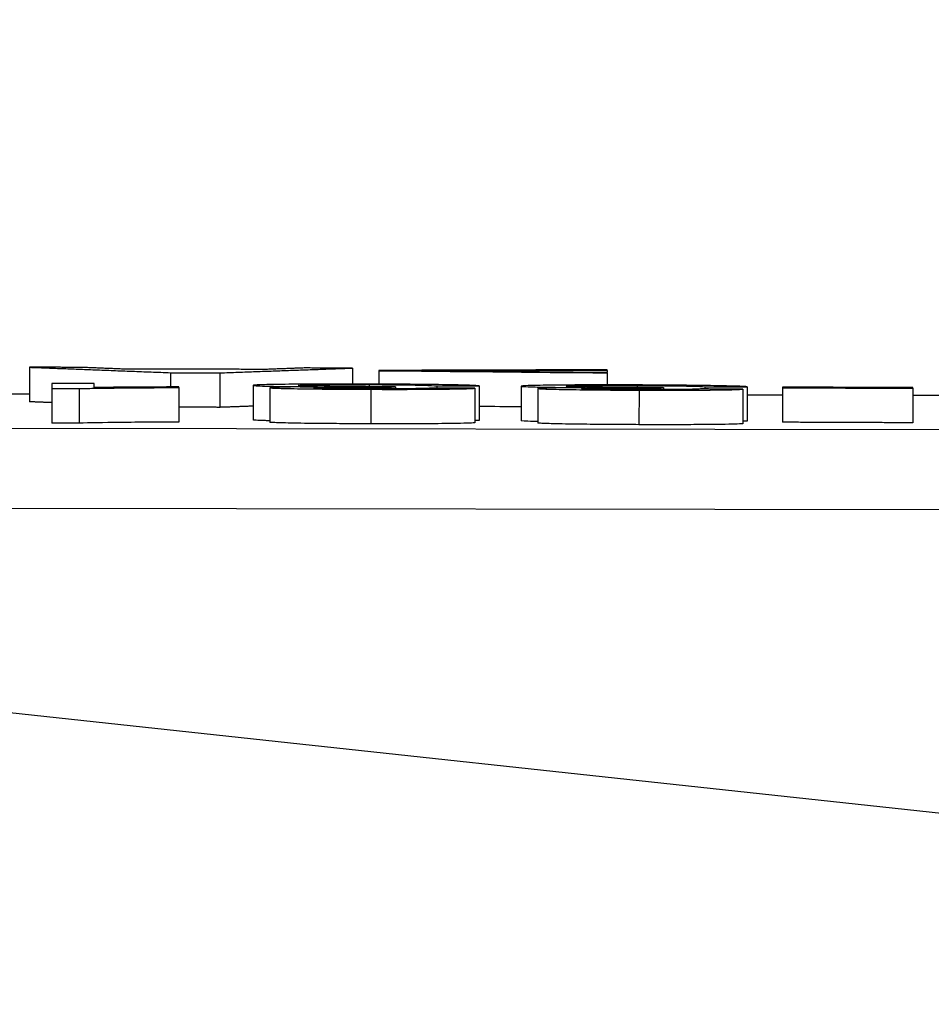
# Model space of a CAD drawing. Units: millimetres. Extents: x 239 to 3215, y 30 to 4191.
# Drawn here: x 646 to 654, y 1061 to 1069 of the extents above; entities that cross this region are included whole.
import ezdxf

# ---------------------------------------------------------------- set-up
doc = ezdxf.new("R2010")
doc.units = ezdxf.units.MM
doc.header["$LTSCALE"] = 15.384615
doc.layers.add('Dimensions(Hillmar_metric)', color=7, linetype='Continuous', lineweight=13)
doc.layers.add('Visible Edges(Hillmar_metric)', color=7, linetype='Continuous', lineweight=25)
doc.layers.add('Visible Tangent Edges(Hillmar_Metric)', color=7, linetype='Continuous', lineweight=25, true_color=0xc0c0c0)
doc.styles.add('Hillmar_metric_Dimensions', font='arial.ttf')
doc.dimstyles.new('DEFAULT-ISO-Method 1b-Hillmar_metric', dxfattribs={"dimscale": 15.384615, "dimtxt": 2, "dimasz": 2.5, "dimexe": 1, "dimexo": 1, "dimgap": 0.25, "dimtad": 1, "dimtih": 1, "dimtoh": 1, "dimrnd": 1e-08, "dimdsep": 46, "dimtxsty": 'Hillmar_metric_Dimensions', "dimcen": 0.09, "dimdle": 8, "dimclrd": 7, "dimclre": 7, "dimclrt": 7, "dimazin": 2, "dimtfac": 0.75, "dimtmove": 0, "dimatfit": 3, "dimfxl": 1, "dimtolj": 1, "dimlwd": 9, "dimlwe": 9, "dimarcsym": 0})

# ---------------------------------------------------------------- blocks, each defined once
blk = doc.blocks.new('*D31')
at = {"layer": 'Defpoints', "color": 0, "linetype": 'Continuous', "transparency": 16777216}
for p in [(979.8819, 1322.2697), (517.7777, 1048.6527), (979.8819, 1017.9814)]:
    blk.add_point(p, dxfattribs=at)
at = {"layer": 'Dimensions(Hillmar_metric)', "color": 7, "linetype": 'Continuous', "lineweight": 9, "transparency": 16777216}
for p, q in [((517.7777, 1064.0374), (517.7777, 1337.6543)), ((979.8819, 1033.366), (979.8819, 1337.6543)), ((556.2392, 1322.2697), (941.4204, 1322.2697))]:
    blk.add_line(p, q, dxfattribs=at)
at = {"layer": 'Dimensions(Hillmar_metric)', "color": 7, "linetype": 'Continuous', "transparency": 16777216}
for points in [[(556.2392, 1328.68), (556.2392, 1315.8594), (517.7777, 1322.2697)], [(941.4204, 1328.68), (941.4204, 1315.8594), (979.8819, 1322.2697)]]:
    blk.add_solid(points, dxfattribs=at)
at = {"layer": 'Dimensions(Hillmar_metric)', "color": 7, "linetype": 'Continuous', "lineweight": 13, "transparency": 16777216, "insert": (760.4047, 1341.8258), "char_height": 30.76923, "attachment_point": 5, "style": 'Hillmar_metric_Dimensions'}
blk.add_mtext('\\A1;462', dxfattribs=at)
blk = doc.blocks.new('*D38')
at = {"layer": 'Defpoints', "color": 0, "linetype": 'Continuous', "transparency": 16777216}
for p in [(437.6252, 1268.6141), (684.1501, 1268.6141), (568.869, 478.6141)]:
    blk.add_point(p, dxfattribs=at)
at = {"layer": 'Dimensions(Hillmar_metric)', "color": 7, "linetype": 'Continuous', "lineweight": 9, "transparency": 16777216}
for p, q in [((668.7655, 1268.6141), (422.2406, 1268.6141)), ((437.6252, 1230.1526), (437.6252, 893.1702)), ((437.6252, 517.0757), (437.6252, 854.058)), ((553.4844, 478.6141), (422.2406, 478.6141))]:
    blk.add_line(p, q, dxfattribs=at)
at = {"layer": 'Dimensions(Hillmar_metric)', "color": 7, "linetype": 'Continuous', "transparency": 16777216}
for points in [[(431.215, 1230.1526), (444.0355, 1230.1526), (437.6252, 1268.6141)], [(431.215, 517.0757), (444.0355, 517.0757), (437.6252, 478.6141)]]:
    blk.add_solid(points, dxfattribs=at)
at = {"layer": 'Dimensions(Hillmar_metric)', "color": 7, "linetype": 'Continuous', "lineweight": 13, "transparency": 16777216, "insert": (437.6252, 873.6141), "char_height": 30.76923, "attachment_point": 5, "style": 'Hillmar_metric_Dimensions'}
blk.add_mtext('\\A1;790', dxfattribs=at)

msp = doc.modelspace()

# ---------------------------------------------------------------- linework, layer by layer
at = {"layer": 'Visible Edges(Hillmar_metric)'}
for p, q in [((645.9603, 1066.1943), (645.9599, 1065.8943)), ((647.1858, 1066.147), (647.1856, 1066.0231)), ((648.768, 1066.1868), (648.7679, 1066.0482)), ((648.9967, 1066.1616), (648.9965, 1066.0476)), ((648.9967, 1066.1667), (648.9967, 1066.1616)), ((650.9813, 1066.1666), (650.9813, 1066.172)), ((650.9813, 1066.1666), (650.9813, 1066.1477)), ((650.9813, 1066.1423), (650.9813, 1066.1477)), ((647.6156, 1066.1459), (647.6152, 1065.8459)), ((650.9813, 1066.1423), (650.9812, 1066.0409)), ((646.1544, 1066.0094), (646.154, 1065.7093)), ((646.1544, 1066.054), (646.1544, 1066.0094)), ((646.1544, 1066.0094), (646.3922, 1066.0089)), ((646.3922, 1066.0089), (646.3917, 1065.7088)), ((646.5225, 1066.0185), (646.5225, 1066.0532)), ((647.2587, 1066.0181), (647.2583, 1065.7181)), ((647.2587, 1066.0181), (647.2587, 1066.0234)), ((647.9036, 1066.0368), (647.9031, 1065.7368)), ((648.0499, 1066.0165), (648.0494, 1065.7165)), ((649.1016, 1066.0209), (649.1405, 1066.0255)), ((649.1016, 1066.0209), (649.1016, 1066.007)), ((649.1405, 1066.0255), (649.1405, 1066.0072)), ((649.4995, 1066.033), (649.4995, 1066.0134)), ((649.831, 1066.0115), (649.8306, 1065.7114)), ((649.8676, 1066.0325), (649.8672, 1065.7325)), ((650.2335, 1066.03), (650.2331, 1065.73)), ((650.3798, 1066.0097), (650.3794, 1065.7097)), ((651.4315, 1066.0133), (651.4704, 1066.0179)), ((651.4315, 1066.0133), (651.4315, 1065.9996)), ((651.4704, 1066.0179), (651.4704, 1065.9997)), ((651.8294, 1066.0251), (651.8294, 1066.0056)), ((652.1609, 1066.0035), (652.1605, 1065.7035)), ((652.1975, 1066.0244), (652.1971, 1065.7244)), ((652.5039, 1066.0162), (652.5035, 1065.7162)), ((652.5039, 1066.0217), (652.5039, 1066.0162)), ((653.638, 1066.0116), (653.6376, 1065.7116)), ((653.638, 1066.0116), (653.638, 1066.017)), ((646.3917, 1065.7088), (646.154, 1065.7093)), ((666.4547, 1060.9585), (623.9589, 1065.5488))]:
    msp.add_line(p, q, dxfattribs=at)
for centre, major_axis, ratio, start_param, end_param in [((655.8493, -1818.591), (3.9092, 2884.7669), 0.919528, 0.003309, 0.004057), ((617.547, -2759.6757), (5.1847, 3825.9792), 0.921055, 6.275169, 6.275732), ((655.5374, -1818.768), (3.9095, 2884.9377), 0.923673, 0.003177, 0.003766), ((618.1964, -2717.0734), (5.127, 3783.3766), 0.925096, 6.275283, 6.275732), ((617.5466, -2759.9759), (5.1847, 3825.9793), 0.921055, 6.275381, 6.275485)]:
    msp.add_ellipse(centre, major_axis=major_axis, ratio=ratio, start_param=start_param, end_param=end_param, dxfattribs=at)
for points, weights in [([(646.413, 1066.1933), (646.1865, 1066.1938), (645.9603, 1066.1943)], [1.05562918265, 1.05583044252, 1.05599592403]), ([(645.9603, 1066.1943), (646.5497, 1066.1717), (647.1858, 1066.147)], [1.05959816433, 1.03019701184, 1]), ([(646.7605, 1066.179), (646.5847, 1066.1863), (646.413, 1066.1933)], [1.06610347579, 1.0759757781, 1.08577382683]), ([(648.0181, 1066.1757), (647.3884, 1066.1775), (646.7605, 1066.179)], [1, 1.00082219659, 1.00139590507]), ([(647.1858, 1066.147), (647.4006, 1066.1465), (647.6156, 1066.1459)], [1.01520875662, 1.01500282992, 1.01477030422]), ([(647.6156, 1066.1459), (648.2121, 1066.1673), (648.768, 1066.1868)], [1.00196024777, 1.02733991259, 1.05170740436]), ([(648.3473, 1066.1881), (648.1845, 1066.182), (648.0181, 1066.1757)], [1.07340715378, 1.06534997337, 1.05719522143]), ([(648.768, 1066.1868), (648.5576, 1066.1874), (648.3473, 1066.1881)], [1.05258480135, 1.05294109443, 1.05326699264]), ([(646.5225, 1066.0532), (646.3384, 1066.0536), (646.1544, 1066.054)], [1.04269704456, 1.04280619832, 1.0429002206]), ([(649.831, 1066.0115), (649.6468, 1066.0125), (649.4629, 1066.0136)], [1.01904254022, 1.01960205043, 1.02014802499]), ([(649.4995, 1066.033), (649.6836, 1066.0328), (649.8676, 1066.0325)], [1.0335264098, 1.03355653454, 1.03357206939]), ([(652.1609, 1066.0035), (651.9766, 1066.0047), (651.7928, 1066.0058)], [1.01940126483, 1.02004420696, 1.02067387626]), ([(651.8294, 1066.0251), (652.0134, 1066.0247), (652.1975, 1066.0244)], [1.0337238994, 1.03366399263, 1.03358969015]), ([(653.638, 1066.017), (653.0698, 1066.0194), (652.5039, 1066.0217)], [1, 1.00111748235, 1.00210730101]), ([(652.5039, 1066.0162), (653.0698, 1066.014), (653.638, 1066.0116)], [1.00207664805, 1.00110124319, 1]), ([(646.1542, 1065.8868), (646.0564, 1065.8906), (645.9599, 1065.8943)], [1.04971346137, 1.05466700659, 1.05959816433]), ([(647.6152, 1065.8459), (647.4368, 1065.8464), (647.2585, 1065.8468)], [1.22559414454, 1.22582715414, 1.22603804848]), ([(647.9033, 1065.8562), (647.7605, 1065.8511), (647.6152, 1065.8459)], [1.01403339091, 1.008025725, 1.00196024777]), ([(649.8672, 1065.7325), (649.8489, 1065.7325), (649.8306, 1065.7326)], [1.11600218052, 1.11600051344, 1.11599869075]), ([(652.1971, 1065.7244), (652.1788, 1065.7244), (652.1605, 1065.7244)], [1.11187238205, 1.11188032411, 1.11188811328]), ([(653.6376, 1065.7116), (653.0694, 1065.714), (652.5035, 1065.7162)], [1, 1.00110124319, 1.00207664805])]:
    msp.add_rational_spline(points, weights, degree=2, dxfattribs=at)
for points, knots in [([(646.3922, 1066.0089), (646.4269, 1066.0099), (646.4723, 1066.0107), (646.5219, 1066.0115), (646.5873, 1066.0126), (646.6595, 1066.0135), (646.7191, 1066.0141), (646.8802, 1066.0159), (647.0627, 1066.0172), (647.2587, 1066.0181)], [-0.1071079, -0.1071079, -0.1071079, -0.1071079, -0.0889081, -0.0889081, -0.0889081, -0.0648901, -0.0648901, -0.0648901, 0, 0, 0, 0]), ([(647.2587, 1066.0234), (647.1125, 1066.0229), (646.9693, 1066.0221), (646.8712, 1066.0214), (646.7507, 1066.0207), (646.6242, 1066.0197), (646.5225, 1066.0185)], [-0.07627383, -0.07627383, -0.07627383, -0.07627383, -0.04204134, -0.04204134, -0.04204134, 0, 0, 0, 0]), ([(647.9036, 1066.0368), (647.9035, 1066.0357), (647.9114, 1066.0345), (647.9477, 1066.0323), (647.9741, 1066.0312), (648.0478, 1066.0292), (648.1024, 1066.0281), (648.224, 1066.0265), (648.2671, 1066.026), (648.3613, 1066.0251), (648.412, 1066.0247), (648.4637, 1066.0244)], [-0.1240131, -0.1240131, -0.1240131, -0.1240131, -0.0911468, -0.0911468, -0.0610705, -0.0610705, -0.0308458, -0.0308458, -0.0159323, -0.0159323, 0, 0, 0, 0]), ([(648.9142, 1066.0479), (648.835, 1066.0481), (648.756, 1066.0483), (648.6054, 1066.0482), (648.5346, 1066.0481), (648.3314, 1066.0474), (648.2287, 1066.0464), (648.0724, 1066.0444), (648.0087, 1066.0431), (647.9227, 1066.0402), (647.9036, 1066.0385), (647.9036, 1066.0368)], [-0.1375619, -0.1375619, -0.1375619, -0.1375619, -0.1197712, -0.1197712, -0.1030651, -0.1030651, -0.0698525, -0.0698525, -0.0349895, -0.0349895, 0, 0, 0, 0]), ([(648.4637, 1066.0244), (648.3904, 1066.0241), (648.3212, 1066.0237), (648.2224, 1066.0226), (648.1703, 1066.022), (648.1004, 1066.0202), (648.0814, 1066.0196), (648.0559, 1066.0181), (648.0499, 1066.0173), (648.0499, 1066.0165)], [-0.104625, -0.104625, -0.104625, -0.104625, -0.0604893, -0.0604893, -0.032047, -0.032047, -0.0161657, -0.0161657, 0, 0, 0, 0]), ([(648.0499, 1066.0165), (648.0499, 1066.0158), (648.0546, 1066.0151), (648.074, 1066.0136), (648.0885, 1066.0129), (648.1357, 1066.0111), (648.1822, 1066.0097), (648.3377, 1066.007), (648.4242, 1066.006), (648.5692, 1066.0046), (648.6372, 1066.004), (648.7801, 1066.0032), (648.8537, 1066.0029), (648.9278, 1066.0027)], [-0.1352969, -0.1352969, -0.1352969, -0.1352969, -0.1166436, -0.1166436, -0.0979718, -0.0979718, -0.0703171, -0.0703171, -0.0438831, -0.0438831, -0.0222436, -0.0222436, 0, 0, 0, 0]), ([(648.2945, 1066.0359), (648.2945, 1066.0366), (648.2992, 1066.0373), (648.3195, 1066.0387), (648.3344, 1066.0393), (648.3981, 1066.0411), (648.4583, 1066.0419), (648.5607, 1066.0429), (648.6225, 1066.0433), (648.7625, 1066.0437), (648.8365, 1066.0436), (648.9119, 1066.0434)], [-0.08189945, -0.08189945, -0.08189945, -0.08189945, -0.07255946, -0.07255946, -0.06367369, -0.06367369, -0.04472891, -0.04472891, -0.02262773, -0.02262773, 0, 0, 0, 0]), ([(648.8821, 1066.0257), (648.797, 1066.0259), (648.7134, 1066.0263), (648.6349, 1066.027), (648.5709, 1066.0276), (648.5134, 1066.0283), (648.4603, 1066.0293), (648.4079, 1066.0302), (648.3667, 1066.0312), (648.3386, 1066.0323), (648.3075, 1066.0335), (648.2945, 1066.0347), (648.2945, 1066.0359)], [-0.09657859, -0.09657859, -0.09657859, -0.09657859, -0.06913686, -0.06913686, -0.06913686, -0.04672075, -0.04672075, -0.04672075, -0.02457018, -0.02457018, -0.02457018, 0, 0, 0, 0]), ([(648.4294, 1066.0154), (648.4294, 1066.016), (648.4325, 1066.0165), (648.4396, 1066.017), (648.4462, 1066.0175), (648.4562, 1066.018), (648.4703, 1066.0184), (648.4918, 1066.019), (648.5217, 1066.0196), (648.5598, 1066.02), (648.578, 1066.0202), (648.5977, 1066.0203), (648.6181, 1066.0205), (648.6658, 1066.0208), (648.71, 1066.021), (648.7411, 1066.0211), (648.8372, 1066.0214), (648.9381, 1066.0214), (649.0422, 1066.0211)], [-0.06689529, -0.06689529, -0.06689529, -0.06689529, -0.06046595, -0.06046595, -0.06046595, -0.05458075, -0.05458075, -0.05458075, -0.04561248, -0.04561248, -0.04561248, -0.04131982, -0.04131982, -0.04131982, -0.03123022, -0.03123022, -0.03123022, 0, 0, 0, 0]), ([(648.921, 1066.0071), (648.8579, 1066.0073), (648.7952, 1066.0076), (648.6777, 1066.0085), (648.6258, 1066.0091), (648.5516, 1066.0103), (648.5063, 1066.0111), (648.4583, 1066.0127), (648.4475, 1066.0133), (648.4328, 1066.0143), (648.4294, 1066.0149), (648.4294, 1066.0154)], [-0.1201514, -0.1201514, -0.1201514, -0.1201514, -0.0818581, -0.0818581, -0.0446697, -0.0446697, -0.0214124, -0.0214124, -0.0110159, -0.0110159, 0, 0, 0, 0]), ([(649.1405, 1066.0255), (649.0942, 1066.0255), (649.0456, 1066.0254), (648.9982, 1066.0255), (648.9604, 1066.0255), (648.9204, 1066.0255), (648.8821, 1066.0257)], [-0.02589097, -0.02589097, -0.02589097, -0.02589097, -0.01148077, -0.01148077, -0.01148077, 0, 0, 0, 0]), ([(648.9119, 1066.0434), (648.9725, 1066.0432), (649.0324, 1066.043), (649.0902, 1066.0425), (649.1456, 1066.0421), (649.1964, 1066.0416), (649.2429, 1066.0409), (649.2574, 1066.0407), (649.2708, 1066.0405), (649.2834, 1066.0403), (649.3257, 1066.0396), (649.3577, 1066.0389), (649.3845, 1066.0381), (649.4416, 1066.0365), (649.4769, 1066.0347), (649.4995, 1066.033)], [-0.08550808, -0.08550808, -0.08550808, -0.08550808, -0.06960728, -0.06960728, -0.06960728, -0.05436987, -0.05436987, -0.05436987, -0.04964005, -0.04964005, -0.04964005, -0.03381702, -0.03381702, -0.03381702, 0, 0, 0, 0]), ([(649.8676, 1066.0325), (649.8569, 1066.0342), (649.8311, 1066.0359), (649.7419, 1066.039), (649.6822, 1066.0405), (649.5352, 1066.0431), (649.44, 1066.0445), (649.1885, 1066.0468), (649.0523, 1066.0475), (648.9142, 1066.0479)], [-0.1667172, -0.1667172, -0.1667172, -0.1667172, -0.1233282, -0.1233282, -0.0816451, -0.0816451, -0.0414346, -0.0414346, 0, 0, 0, 0]), ([(649.4629, 1066.0136), (649.4502, 1066.0124), (649.4285, 1066.0112), (649.3924, 1066.0101), (649.3656, 1066.0094), (649.3309, 1066.0087), (649.286, 1066.0082), (649.2548, 1066.0078), (649.2048, 1066.0074), (649.1313, 1066.0071), (649.0644, 1066.0069), (648.9933, 1066.0069), (648.921, 1066.0071)], [-0.1260349, -0.1260349, -0.1260349, -0.1260349, -0.0798051, -0.0798051, -0.0798051, -0.0455309, -0.0455309, -0.0455309, -0.0216995, -0.0216995, -0.0216995, 0, 0, 0, 0]), ([(648.9278, 1066.0027), (649.0141, 1066.0024), (649.1001, 1066.0023), (649.2617, 1066.0024), (649.3357, 1066.0027), (649.4639, 1066.0034), (649.5571, 1066.0041), (649.6905, 1066.0062), (649.7289, 1066.0071), (649.7923, 1066.0091), (649.8154, 1066.0103), (649.831, 1066.0115)], [-0.194781, -0.194781, -0.194781, -0.194781, -0.1412764, -0.1412764, -0.0914119, -0.0914119, -0.0491667, -0.0491667, -0.0256661, -0.0256661, 0, 0, 0, 0]), ([(649.0422, 1066.0211), (649.0502, 1066.0211), (649.0593, 1066.0211), (649.0673, 1066.021), (649.0785, 1066.021), (649.0905, 1066.0209), (649.1016, 1066.0209)], [-0.005765702, -0.005765702, -0.005765702, -0.005765702, -0.003364354, -0.003364354, -0.003364354, 0, 0, 0, 0]), ([(651.2441, 1066.0403), (651.1649, 1066.0406), (651.0859, 1066.0408), (650.9353, 1066.0409), (650.8645, 1066.0408), (650.6613, 1066.0402), (650.5586, 1066.0393), (650.4023, 1066.0374), (650.3386, 1066.0362), (650.2526, 1066.0333), (650.2335, 1066.0317), (650.2335, 1066.03)], [-0.1375613, -0.1375613, -0.1375613, -0.1375613, -0.1197705, -0.1197705, -0.1030643, -0.1030643, -0.0698522, -0.0698522, -0.0349894, -0.0349894, 0, 0, 0, 0]), ([(650.2335, 1066.03), (650.2335, 1066.0289), (650.2413, 1066.0277), (650.2776, 1066.0255), (650.304, 1066.0244), (650.3777, 1066.0224), (650.4323, 1066.0212), (650.5539, 1066.0195), (650.5971, 1066.019), (650.6912, 1066.0181), (650.7419, 1066.0176), (650.7936, 1066.0173)], [-0.1240136, -0.1240136, -0.1240136, -0.1240136, -0.0911472, -0.0911472, -0.0610708, -0.0610708, -0.0308457, -0.0308457, -0.0159322, -0.0159322, 0, 0, 0, 0]), ([(650.7936, 1066.0173), (650.7203, 1066.0171), (650.6511, 1066.0167), (650.5523, 1066.0157), (650.5003, 1066.0151), (650.4303, 1066.0134), (650.4114, 1066.0127), (650.3858, 1066.0113), (650.3798, 1066.0105), (650.3798, 1066.0097)], [-0.1046246, -0.1046246, -0.1046246, -0.1046246, -0.0604891, -0.0604891, -0.0320468, -0.0320468, -0.0161656, -0.0161656, 0, 0, 0, 0]), ([(650.3798, 1066.0097), (650.3798, 1066.009), (650.3845, 1066.0083), (650.4039, 1066.0068), (650.4184, 1066.0061), (650.4656, 1066.0043), (650.5121, 1066.0029), (650.6676, 1066), (650.7541, 1065.999), (650.8992, 1065.9975), (650.9671, 1065.9969), (651.11, 1065.996), (651.1836, 1065.9956), (651.2577, 1065.9953)], [-0.1352887, -0.1352887, -0.1352887, -0.1352887, -0.1166375, -0.1166375, -0.0979676, -0.0979676, -0.0703155, -0.0703155, -0.0438828, -0.0438828, -0.0222434, -0.0222434, 0, 0, 0, 0]), ([(650.6244, 1066.0288), (650.6244, 1066.0296), (650.6291, 1066.0303), (650.6494, 1066.0316), (650.6643, 1066.0322), (650.7237, 1066.0338), (650.7783, 1066.0346), (650.8907, 1066.0356), (650.9525, 1066.036), (651.0924, 1066.0362), (651.1664, 1066.0361), (651.2418, 1066.0359)], [-0.09210713, -0.09210713, -0.09210713, -0.09210713, -0.07956716, -0.07956716, -0.06763705, -0.06763705, -0.04472661, -0.04472661, -0.02262666, -0.02262666, 0, 0, 0, 0]), ([(651.2121, 1066.0182), (651.1269, 1066.0185), (651.0433, 1066.019), (650.9649, 1066.0198), (650.9008, 1066.0204), (650.8433, 1066.0212), (650.7902, 1066.0221), (650.7378, 1066.0231), (650.6967, 1066.0241), (650.6686, 1066.0252), (650.6374, 1066.0264), (650.6244, 1066.0276), (650.6244, 1066.0288)], [-0.09657915, -0.09657915, -0.09657915, -0.09657915, -0.06913755, -0.06913755, -0.06913755, -0.04672086, -0.04672086, -0.04672086, -0.02457026, -0.02457026, -0.02457026, 0, 0, 0, 0]), ([(650.7593, 1066.0084), (650.7593, 1066.0089), (650.7624, 1066.0095), (650.7695, 1066.01), (650.7761, 1066.0104), (650.7861, 1066.0109), (650.8002, 1066.0113), (650.8217, 1066.0119), (650.8516, 1066.0124), (650.8897, 1066.0128), (650.9079, 1066.013), (650.9276, 1066.0131), (650.948, 1066.0133), (650.9957, 1066.0136), (651.0399, 1066.0137), (651.071, 1066.0138), (651.1671, 1066.0141), (651.268, 1066.014), (651.3721, 1066.0136)], [-0.06689539, -0.06689539, -0.06689539, -0.06689539, -0.0604659, -0.0604659, -0.0604659, -0.05458058, -0.05458058, -0.05458058, -0.04561236, -0.04561236, -0.04561236, -0.04131978, -0.04131978, -0.04131978, -0.03123013, -0.03123013, -0.03123013, 0, 0, 0, 0]), ([(651.2509, 1065.9998), (651.1878, 1066), (651.1251, 1066.0004), (651.0076, 1066.0014), (650.9557, 1066.002), (650.8815, 1066.0032), (650.8362, 1066.004), (650.7882, 1066.0057), (650.7774, 1066.0062), (650.7627, 1066.0073), (650.7593, 1066.0078), (650.7593, 1066.0084)], [-0.120152, -0.120152, -0.120152, -0.120152, -0.081859, -0.081859, -0.04467, -0.04467, -0.0214123, -0.0214123, -0.0110159, -0.0110159, 0, 0, 0, 0]), ([(651.4704, 1066.0179), (651.4241, 1066.0179), (651.3755, 1066.0179), (651.3281, 1066.018), (651.2903, 1066.018), (651.2503, 1066.0181), (651.2121, 1066.0182)], [-0.02589097, -0.02589097, -0.02589097, -0.02589097, -0.01148078, -0.01148078, -0.01148078, 0, 0, 0, 0]), ([(651.2418, 1066.0359), (651.3024, 1066.0357), (651.3623, 1066.0353), (651.4201, 1066.0348), (651.4755, 1066.0344), (651.5264, 1066.0338), (651.5728, 1066.0331), (651.5873, 1066.0329), (651.6007, 1066.0327), (651.6133, 1066.0325), (651.6556, 1066.0318), (651.6876, 1066.031), (651.7144, 1066.0303), (651.7715, 1066.0286), (651.8068, 1066.0268), (651.8294, 1066.0251)], [-0.08550357, -0.08550357, -0.08550357, -0.08550357, -0.06960466, -0.06960466, -0.06960466, -0.05436904, -0.05436904, -0.05436904, -0.04963938, -0.04963938, -0.04963938, -0.03381729, -0.03381729, -0.03381729, 0, 0, 0, 0]), ([(652.1975, 1066.0244), (652.1853, 1066.0263), (652.1536, 1066.0282), (652.0329, 1066.032), (651.9505, 1066.0336), (651.7944, 1066.0362), (651.6988, 1066.0373), (651.4806, 1066.0392), (651.3628, 1066.0399), (651.2441, 1066.0403)], [-0.1226758, -0.1226758, -0.1226758, -0.1226758, -0.0971041, -0.0971041, -0.0691783, -0.0691783, -0.0356182, -0.0356182, 0, 0, 0, 0]), ([(651.7928, 1066.0058), (651.7801, 1066.0046), (651.7584, 1066.0035), (651.7223, 1066.0025), (651.6955, 1066.0017), (651.6608, 1066.0011), (651.6159, 1066.0006), (651.5847, 1066.0003), (651.5347, 1065.9998), (651.4612, 1065.9996), (651.3943, 1065.9995), (651.3232, 1065.9996), (651.2509, 1065.9998)], [-0.126035, -0.126035, -0.126035, -0.126035, -0.0798045, -0.0798045, -0.0798045, -0.0455306, -0.0455306, -0.0455306, -0.0216995, -0.0216995, -0.0216995, 0, 0, 0, 0]), ([(651.2577, 1065.9953), (651.344, 1065.995), (651.43, 1065.9949), (651.5916, 1065.9949), (651.6656, 1065.9951), (651.7938, 1065.9957), (651.887, 1065.9963), (652.0204, 1065.9984), (652.0588, 1065.9992), (652.1222, 1066.0012), (652.1453, 1066.0023), (652.1609, 1066.0035)], [-0.1947801, -0.1947801, -0.1947801, -0.1947801, -0.1412755, -0.1412755, -0.0914111, -0.0914111, -0.0491664, -0.0491664, -0.025666, -0.025666, 0, 0, 0, 0]), ([(651.3721, 1066.0136), (651.3802, 1066.0136), (651.3893, 1066.0135), (651.3972, 1066.0135), (651.4085, 1066.0134), (651.4204, 1066.0134), (651.4315, 1066.0133)], [-0.005765712, -0.005765712, -0.005765712, -0.005765712, -0.003364362, -0.003364362, -0.003364362, 0, 0, 0, 0]), ([(648.0494, 1065.7293), (648.0346, 1065.7296), (648.0217, 1065.7299), (647.9737, 1065.7312), (647.9473, 1065.7322), (647.911, 1065.7345), (647.9031, 1065.7356), (647.9031, 1065.7368)], [0.05185993, 0.05185993, 0.05185993, 0.05185993, 0.06106869, 0.06106869, 0.09114613, 0.09114613, 0.12401367, 0.12401367, 0.12401367, 0.12401367]), ([(650.3793, 1065.7224), (650.3645, 1065.7227), (650.3516, 1065.7231), (650.3036, 1065.7244), (650.2772, 1065.7254), (650.2409, 1065.7277), (650.233, 1065.7288), (650.2331, 1065.73)], [0.05185983, 0.05185983, 0.05185983, 0.05185983, 0.0610705, 0.0610705, 0.09114711, 0.09114711, 0.12401364, 0.12401364, 0.12401364, 0.12401364]), ([(647.2583, 1065.7181), (647.0625, 1065.7172), (646.8801, 1065.7159), (646.7191, 1065.7141), (646.6245, 1065.7131), (646.477, 1065.7112), (646.3917, 1065.7088)], [0, 0, 0, 0, 0.0648438, 0.0648438, 0.0648438, 0.1029293, 0.1029293, 0.1029293, 0.1029293]), ([(648.9274, 1065.7026), (648.8533, 1065.7028), (648.7798, 1065.7032), (648.6368, 1065.704), (648.5689, 1065.7045), (648.4238, 1065.7059), (648.3373, 1065.7069), (648.1818, 1065.7097), (648.1353, 1065.7111), (648.0881, 1065.7129), (648.0736, 1065.7136), (648.0542, 1065.715), (648.0494, 1065.7158), (648.0494, 1065.7165)], [0, 0, 0, 0, 0.0222405, 0.0222405, 0.0438768, 0.0438768, 0.070306, 0.070306, 0.0979505, 0.0979505, 0.1166155, 0.1166155, 0.1352619, 0.1352619, 0.1352619, 0.1352619]), ([(649.8306, 1065.7114), (649.815, 1065.7102), (649.7919, 1065.7091), (649.7285, 1065.7071), (649.6902, 1065.7062), (649.5567, 1065.704), (649.4635, 1065.7034), (649.3354, 1065.7026), (649.2613, 1065.7024), (649.0997, 1065.7023), (649.0137, 1065.7024), (648.9274, 1065.7026)], [0, 0, 0, 0, 0.0256634, 0.0256634, 0.0491615, 0.0491615, 0.0914071, 0.0914071, 0.1412761, 0.1412761, 0.1947856, 0.1947856, 0.1947856, 0.1947856]), ([(651.2573, 1065.6953), (651.1832, 1065.6956), (651.1097, 1065.6959), (650.9667, 1065.6969), (650.8988, 1065.6974), (650.7537, 1065.6989), (650.6672, 1065.7), (650.5117, 1065.7029), (650.4652, 1065.7043), (650.418, 1065.7061), (650.4035, 1065.7068), (650.3841, 1065.7083), (650.3794, 1065.709), (650.3794, 1065.7097)], [0, 0, 0, 0, 0.0222403, 0.0222403, 0.0438765, 0.0438765, 0.0703043, 0.0703043, 0.0979481, 0.0979481, 0.1166147, 0.1166147, 0.1352626, 0.1352626, 0.1352626, 0.1352626]), ([(652.1605, 1065.7035), (652.1449, 1065.7023), (652.1218, 1065.7011), (652.0584, 1065.6992), (652.0201, 1065.6983), (651.8866, 1065.6963), (651.7934, 1065.6957), (651.6653, 1065.695), (651.5912, 1065.6949), (651.4296, 1065.6948), (651.3436, 1065.695), (651.2573, 1065.6953)], [0, 0, 0, 0, 0.0256632, 0.0256632, 0.0491612, 0.0491612, 0.0914063, 0.0914063, 0.1412753, 0.1412753, 0.1947847, 0.1947847, 0.1947847, 0.1947847])]:
    msp.add_open_spline(points, degree=3, knots=knots, dxfattribs=at)
at = {"layer": 'Visible Tangent Edges(Hillmar_Metric)'}
for p, q in [((648.9119, 1066.0434), (648.9119, 1066.0256)), ((648.9278, 1066.0027), (648.9274, 1065.7026)), ((649.0422, 1066.0211), (649.0422, 1066.007)), ((651.2418, 1066.0359), (651.2418, 1066.0181)), ((651.2577, 1065.9953), (651.2573, 1065.6953)), ((651.3721, 1066.0136), (651.3721, 1065.9996)), ((645.9599, 1065.9604), (645.7907, 1065.9606)), ((652.5038, 1065.9515), (652.1974, 1065.952)), ((653.958, 1065.9496), (653.6379, 1065.95)), ((623.9304, 1065.6948), (668.2645, 1065.6347)), ((668.5732, 1064.9344), (629.1523, 1064.9878))]:
    msp.add_line(p, q, dxfattribs=at)

# ---------------------------------------------------------------- dimensions: what is measured, and where the dimension line sits
at = {"layer": 'Dimensions(Hillmar_metric)', "color": 7, "linetype": 'Continuous', "lineweight": 13}
for base, p1, p2, angle, override, picture, middle in [((979.8819, 1322.2697), (517.7777, 1048.6527), (979.8819, 1017.9814), 180, {"dimgap": 0.25, "dimtih": 0, "dimtoh": 0, "dimdec": 0, "dimtol": 0, "dimlim": 0, "dimtp": 0, "dimtm": 0, "dimtdec": 2, "dimtofl": 0, "dimatfit": 1}, '*D31', (760.4047, 1322.2697)), ((437.6252, 1268.6141), (568.869, 478.6141), (684.1501, 1268.6141), 270, {"dimgap": 0.25, "dimdec": 2, "dimtol": 0, "dimlim": 0, "dimtp": 0, "dimtm": 0, "dimtdec": 2, "dimtofl": 0, "dimatfit": 1}, '*D38', (437.6252, 873.6141))]:
    dim = msp.add_linear_dim(base=base, p1=p1, p2=p2, angle=angle, dimstyle='DEFAULT-ISO-Method 1b-Hillmar_metric', override=override, dxfattribs=at)
    dim.commit()
    dim.dimension.update_dxf_attribs({"geometry": picture, "text_midpoint": middle, "dimtype": 160})

doc.saveas('drawing.dxf')
